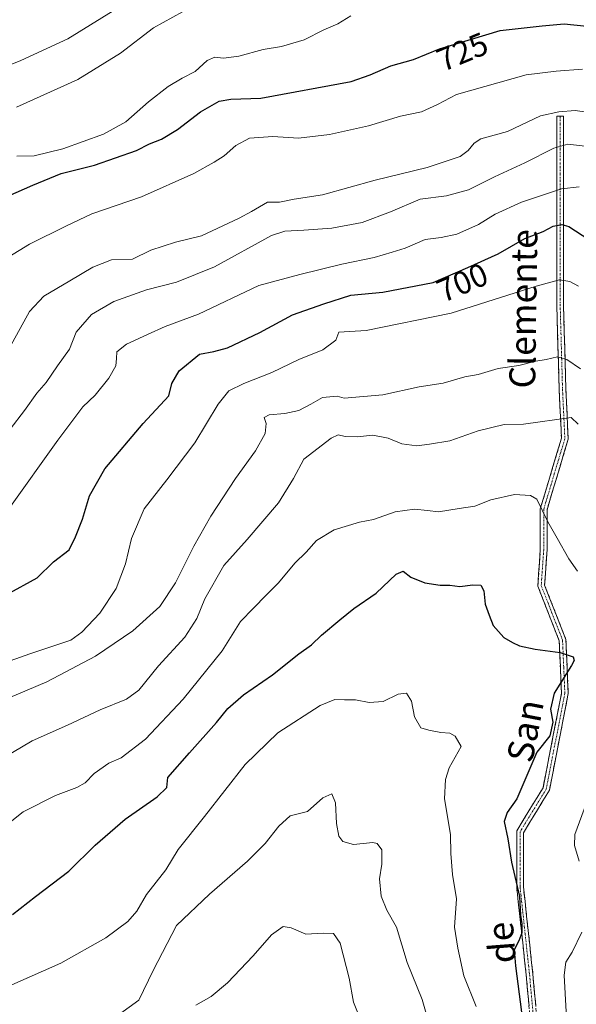
# Model space of a CAD drawing. Units: metres. Extents: x 621375 to 624837, y 4713300 to 4715674.
# Drawn here: x 623955 to 624126, y 4714931 to 4715234 of the extents above; entities that cross this region are included whole.
import ezdxf
from ezdxf.enums import TextEntityAlignment as Align

# ---------------------------------------------------------------- set-up
doc = ezdxf.new("R2010")
doc.units = ezdxf.units.M
doc.header["$MEASUREMENT"] = 0
doc.linetypes.add('TRAZO_Y_PUNTO', pattern=[1, 0.5, -0.25, 0, -0.25])
doc.linetypes.add('TRAZOSX2', pattern=[1.5, 1, -0.5])
for name, color, linetype, lineweight in [('Camino', 19, 'TRAZOSX2', 0), ('Camino Cxs', 19, 'Continuous', 0), ('Camino eje', 19, 'TRAZO_Y_PUNTO', 0), ('Curva de nivel maestra', 36, 'Continuous', 30), ('Curva de nivel normal', 36, 'Continuous', 0), ('Rótulo de curva de nivel directora', 19, 'Continuous', 0), ('Texto cartográfico', 19, 'Continuous', 0)]:
    doc.layers.add(name, color=color, linetype=linetype, lineweight=lineweight)
doc.styles.add('Arial', font='txt', dxfattribs={"height": 0.2})

# ---------------------------------------------------------------- blocks, each defined once
blk = doc.blocks.new('*U176')
at = {"layer": 'Curva de nivel normal', "color": 36, "linetype": 'Continuous', "lineweight": 0}
blk.add_polyline3d([(623953.86, 4715192.02, 730), (623959.19, 4715192.08, 730), (623968.04, 4715194.3, 730), (623980.53, 4715198.77, 730), (623987.38, 4715202.6, 730), (623994.44, 4715208.8, 730), (624000.44, 4715213.44, 730), (624004.77, 4715216.04, 730), (624008.77, 4715218.1, 730), (624012.44, 4715221.49, 730), (624014.84, 4715222.49, 730), (624017.52, 4715222.24, 730), (624022.3, 4715222.85, 730), (624029.73, 4715224.91, 730), (624035.39, 4715225.8, 730), (624042.43, 4715227.9, 730), (624048.43, 4715231, 730), (624052.76, 4715232.76, 730), (624056.76, 4715235.22, 730)], dxfattribs=at)
blk = doc.blocks.new('*U183')
at = {"layer": 'Curva de nivel normal', "color": 36, "linetype": 'Continuous', "lineweight": 0}
blk.add_polyline3d([(623945.31, 4715217.58, 740), (623955.05, 4715221.49, 740), (623969.53, 4715228.19, 740), (623983.53, 4715236.8, 740)], dxfattribs=at)
blk = doc.blocks.new('*U189')
at = {"layer": 'Curva de nivel normal', "color": 36, "linetype": 'Continuous', "lineweight": 0}
blk.add_polyline3d([(623951.72, 4715107.95, 710), (623956.14, 4715113.66, 710), (623959.97, 4715118.99, 710), (623962.9, 4715122.33, 710), (623966.34, 4715127.47, 710), (623970.09, 4715132.57, 710), (623972.16, 4715137.82, 710), (623976.87, 4715143.28, 710), (623983.69, 4715147.22, 710), (623993.79, 4715150.79, 710), (624003.02, 4715153.16, 710), (624014.77, 4715157.94, 710), (624032.32, 4715167.55, 710), (624036.47, 4715168.95, 710), (624042.28, 4715169.23, 710), (624050.93, 4715169.8, 710), (624060.26, 4715171.62, 710), (624068.98, 4715174.84, 710), (624078.11, 4715178.77, 710), (624086.25, 4715179.82, 710), (624093.07, 4715181.7, 710), (624101, 4715185.63, 710), (624110.37, 4715189.94, 710), (624119.33, 4715194.46, 710), (624123.7, 4715195.68, 710), (624129.77, 4715195.03, 710)], dxfattribs=at)
blk = doc.blocks.new('*U190')
at = {"layer": 'Curva de nivel normal', "color": 36, "linetype": 'Continuous', "lineweight": 0}
blk.add_polyline3d([(623951.51, 4715132.77, 715), (623957.7, 4715144.2, 715), (623962.1, 4715148.87, 715), (623970.2, 4715153.58, 715), (623977.29, 4715157.85, 715), (623983.05, 4715160.05, 715), (623989.44, 4715160.33, 715), (623995.1, 4715163.09, 715), (624002.69, 4715165.55, 715), (624010.77, 4715167.52, 715), (624022.37, 4715172.95, 715), (624026.18, 4715174.99, 715), (624031.1, 4715177.9, 715), (624034.77, 4715177.82, 715), (624039.35, 4715178.74, 715), (624048.02, 4715180.13, 715), (624064.24, 4715184.66, 715), (624080.32, 4715188.51, 715), (624090.48, 4715191.9, 715), (624092.95, 4715193.76, 715), (624094.81, 4715196.01, 715), (624096.86, 4715197.39, 715), (624105.02, 4715199.6, 715), (624115.22, 4715204.47, 715), (624120.88, 4715205.65, 715), (624125.9, 4715206.11, 715), (624132.57, 4715205.22, 715)], dxfattribs=at)
blk = doc.blocks.new('*U198')
at = {"layer": 'Curva de nivel normal', "color": 36, "linetype": 'Continuous', "lineweight": 0}
blk.add_polyline3d([(623951.39, 4715083.32, 705), (623966.43, 4715104.53, 705), (623974.2, 4715114.74, 705), (623977.94, 4715118.41, 705), (623982.2, 4715123.66, 705), (623984.3, 4715127.41, 705), (623984.59, 4715129.66, 705), (623984.6, 4715131.71, 705), (623987.65, 4715134.1, 705), (623994.1, 4715137.03, 705), (623999.53, 4715139.53, 705), (624009.8, 4715143.38, 705), (624028.44, 4715152.17, 705), (624041.07, 4715155.6, 705), (624054, 4715158.7, 705), (624063.94, 4715160.78, 705), (624069.49, 4715162.46, 705), (624073.5, 4715163.7, 705), (624079.67, 4715166.33, 705), (624084.64, 4715166.98, 705), (624089.39, 4715168.04, 705), (624096.08, 4715170.95, 705), (624101.28, 4715174.14, 705), (624109.37, 4715177.9, 705), (624121.7, 4715181.93, 705), (624127.19, 4715182.53, 705)], dxfattribs=at)
blk = doc.blocks.new('*U202')
at = {"layer": 'Curva de nivel normal', "color": 36, "linetype": 'Continuous', "lineweight": 0}
blk.add_polyline3d([(623941.3, 4715032.78, 695), (623957.84, 4715038.68, 695), (623970.43, 4715042.9, 695), (623973.82, 4715045.34, 695), (623979.38, 4715051.17, 695), (623984.46, 4715058.84, 695), (623987.3, 4715066.36, 695), (623989.21, 4715074.17, 695), (623993.03, 4715083.34, 695), (624000.08, 4715092.26, 695), (624008.65, 4715103.73, 695), (624015.9, 4715115.6, 695), (624019.14, 4715119.69, 695), (624023.77, 4715121.93, 695), (624032.44, 4715125.39, 695), (624040.76, 4715129.32, 695), (624048.12, 4715132.34, 695), (624052.14, 4715135.34, 695), (624053.07, 4715137.79, 695), (624061.45, 4715138.35, 695), (624087.68, 4715143.61, 695), (624113.92, 4715151.98, 695), (624121.06, 4715153.9, 695), (624124.31, 4715153.4, 695), (624126.92, 4715152, 695)], dxfattribs=at)
blk = doc.blocks.new('*U204')
at = {"layer": 'Curva de nivel normal', "color": 36, "linetype": 'Continuous', "lineweight": 0}
blk.add_polyline3d([(623949.5, 4715159.89, 720), (623957.77, 4715164.94, 720), (623969.1, 4715170.59, 720), (623976.98, 4715174.26, 720), (623992.29, 4715179.51, 720), (624008.43, 4715186.67, 720), (624014.6, 4715190.22, 720), (624017.72, 4715192.13, 720), (624021.31, 4715195.35, 720), (624025.54, 4715197.54, 720), (624032.7, 4715198.05, 720), (624040.61, 4715197.61, 720), (624050.17, 4715198.65, 720), (624062.21, 4715201.33, 720), (624072.09, 4715204.31, 720), (624078.53, 4715205.72, 720), (624083.49, 4715207.95, 720), (624089.38, 4715211.01, 720), (624110.76, 4715217.13, 720), (624120.09, 4715218.21, 720), (624128.14, 4715218.87, 720)], dxfattribs=at)
blk = doc.blocks.new('*U208')
at = {"layer": 'Curva de nivel normal', "color": 36, "linetype": 'Continuous', "lineweight": 0}
blk.add_polyline3d([(623953.77, 4715207.17, 735), (623972.67, 4715215.67, 735), (623985.8, 4715223.72, 735), (623995.97, 4715231.56, 735), (624007.86, 4715238.15, 735)], dxfattribs=at)
blk = doc.blocks.new('*U210')
at = {"layer": 'Curva de nivel maestra', "color": 36, "linetype": 'Continuous', "lineweight": 30}
blk.add_polyline3d([(623950.78, 4715056.93, 700), (623960.1, 4715062.12, 700), (623965.1, 4715066.99, 700), (623969.91, 4715070.76, 700), (623971.9, 4715074.74, 700), (623974.06, 4715080.14, 700), (623976.26, 4715087.33, 700), (623980.95, 4715095.73, 700), (623992.76, 4715109.7, 700), (624000.69, 4715118.2, 700), (624001.56, 4715121.99, 700), (624003.88, 4715125.85, 700), (624010.11, 4715131.06, 700), (624014.53, 4715131.88, 700), (624018.79, 4715132.96, 700), (624028.74, 4715137.74, 700), (624038.82, 4715143.16, 700), (624048.43, 4715146.48, 700), (624056.76, 4715149.18, 700), (624066.61, 4715150.15, 700), (624082.15, 4715153.08, 700), (624092.88, 4715157.67, 700), (624102.19, 4715161.97, 700), (624110.37, 4715166.61, 700), (624116.09, 4715168.82, 700), (624119.12, 4715170.49, 700), (624121.84, 4715170.96, 700), (624123.96, 4715170.34, 700), (624132.16, 4715165.06, 700)], dxfattribs=at)
blk = doc.blocks.new('*U211')
at = {"layer": 'Curva de nivel maestra', "color": 36, "linetype": 'Continuous', "lineweight": 30}
blk.add_polyline3d([(623951.09, 4715179.74, 725), (623958.77, 4715183.12, 725), (623967.44, 4715186.68, 725), (623977.77, 4715189.28, 725), (623990.66, 4715193.75, 725), (623994.73, 4715195.78, 725), (623998.38, 4715197.3, 725), (624003.34, 4715200.28, 725), (624010.44, 4715205.71, 725), (624016.14, 4715208.98, 725), (624019.78, 4715209.62, 725), (624028.99, 4715209.87, 725), (624056.85, 4715215.07, 725), (624062.76, 4715217.04, 725), (624069.09, 4715219.84, 725), (624076.09, 4715221.76, 725), (624084.09, 4715225.08, 725), (624102.76, 4715230.74, 725), (624115.71, 4715232.22, 725), (624122.55, 4715232.85, 725), (624129.47, 4715232.13, 725)], dxfattribs=at)

msp = doc.modelspace()

# ---------------------------------------------------------------- linework, layer by layer
at = {"layer": 'Camino', "color": 19, "linetype": 'TRAZOSX2', "lineweight": 0}
for points in [[(624112.99, 4714915.83), (624110.82, 4714939.76), (624107.9, 4714966.74), (624107.9, 4714984.14), (624116.01, 4714997.39), (624121.7, 4715026.57), (624120.99, 4715042.69), (624114.41, 4715059.51), (624115.17, 4715070.79), (624115.17, 4715083.37), (624121.69, 4715105.12), (624120.98, 4715120.04), (624120.25, 4715146.24), (624120.25, 4715204.38), (624121.29, 4715204.38)], [(624121.29, 4715204.38), (624122.32, 4715204.38), (624122.32, 4715146.27), (624123.05, 4715120.12), (624123.78, 4715104.86), (624117.24, 4715083.07), (624117.24, 4715070.72), (624116.51, 4715059.83), (624123.05, 4715043.12), (624123.78, 4715026.41), (624117.97, 4714996.63), (624109.97, 4714983.56), (624109.97, 4714966.85), (624112.88, 4714939.97), (624115.06, 4714916)]]:
    msp.add_lwpolyline(points, dxfattribs=at)
at = {"layer": 'Camino Cxs', "color": 19, "linetype": 'Continuous', "lineweight": 0}
msp.add_polyline3d([(624111.69, 4714930.19, 675.71), (624111.25, 4714934.97, 676.02), (624110.82, 4714939.76, 675.79), (624110.33, 4714944.26, 675.65), (624109.85, 4714948.75, 675.57), (624109.36, 4714953.25, 675), (624108.87, 4714957.75, 674.76), (624108.39, 4714962.24, 674.64), (624107.9, 4714966.74, 674.74), (624107.9, 4714971.09, 675.05), (624107.9, 4714975.44, 675.29), (624107.9, 4714979.79, 675.51), (624107.9, 4714984.14, 675.8), (624109.93, 4714987.45, 675.98), (624111.96, 4714990.77, 676), (624113.98, 4714994.08, 676.14), (624116.01, 4714997.39, 676.34), (624116.96, 4715002.25, 676.29), (624117.91, 4715007.12, 676.02), (624118.86, 4715011.98, 675.21), (624119.8, 4715016.84, 675.01), (624120.75, 4715021.71, 675.3), (624121.7, 4715026.57, 675.23), (624121.52, 4715030.6, 674.76), (624121.35, 4715034.63, 674.52), (624121.17, 4715038.66, 674.86), (624120.99, 4715042.69, 675.81), (624119.35, 4715046.9, 676.57), (624117.7, 4715051.1, 677.03), (624116.06, 4715055.31, 677.47), (624114.41, 4715059.51, 677.87), (624114.66, 4715063.27, 678.22), (624114.92, 4715067.03, 678.52), (624115.17, 4715070.79, 678.81), (624115.17, 4715074.98, 679.11), (624115.17, 4715079.18, 679.45), (624115.17, 4715083.37, 679.74), (624116.47, 4715087.72, 680.2), (624117.78, 4715092.07, 681.12), (624119.08, 4715096.42, 681.8), (624120.39, 4715100.77, 682.44), (624121.69, 4715105.12, 683.11), (624121.45, 4715110.09, 684.4), (624121.22, 4715115.07, 686), (624120.98, 4715120.04, 687.28), (624120.86, 4715124.41, 688.44), (624120.74, 4715128.77, 689.61), (624120.62, 4715133.14, 690.65), (624120.49, 4715137.51, 691.37), (624120.37, 4715141.87, 692.45), (624120.25, 4715146.24, 693.37), (624120.25, 4715151.09, 694.33), (624120.25, 4715155.93, 695.3), (624120.25, 4715160.78, 696.47), (624120.25, 4715165.62, 697.96), (624120.25, 4715170.47, 699.59), (624120.25, 4715175.31, 701.59), (624120.25, 4715180.16, 703.99), (624120.25, 4715185, 706.22), (624120.25, 4715189.85, 707.72), (624120.25, 4715194.69, 709.76), (624120.25, 4715199.54, 711.96), (624120.25, 4715204.38, 714.43), (624122.32, 4715204.38, 714.39), (624122.32, 4715199.54, 711.61), (624122.32, 4715194.7, 709.45), (624122.32, 4715189.85, 707.52), (624122.32, 4715185.01, 705.95), (624122.32, 4715180.17, 703.77), (624122.32, 4715175.33, 701.53), (624122.32, 4715170.48, 699.39), (624122.32, 4715165.64, 697.83), (624122.32, 4715160.8, 696.51), (624122.32, 4715155.96, 695.31), (624122.32, 4715151.11, 694.37), (624122.32, 4715146.27, 693.46), (624122.44, 4715141.91, 692.48), (624122.56, 4715137.55, 691.32), (624122.69, 4715133.2, 690.67), (624122.81, 4715128.84, 689.8), (624122.93, 4715124.48, 688.7), (624123.05, 4715120.12, 687.45), (624123.23, 4715116.31, 686.31), (624123.42, 4715112.49, 685.17), (624123.6, 4715108.68, 684.16), (624123.78, 4715104.86, 683.52), (624122.47, 4715100.5, 682.73), (624121.16, 4715096.14, 682.08), (624119.86, 4715091.79, 681.55), (624118.55, 4715087.43, 680.82), (624117.24, 4715083.07, 680.1), (624117.24, 4715078.95, 679.89), (624117.24, 4715074.84, 679.45), (624117.24, 4715070.72, 679.13), (624117, 4715067.09, 678.88), (624116.75, 4715063.46, 678.62), (624116.51, 4715059.83, 678.26), (624118.15, 4715055.65, 677.81), (624119.78, 4715051.48, 677.39), (624121.42, 4715047.3, 676.89), (624123.05, 4715043.12, 676.05), (624123.23, 4715038.94, 675.02), (624123.42, 4715034.77, 674.82), (624123.6, 4715030.59, 675.17), (624123.78, 4715026.41, 675.61), (624122.95, 4715022.16, 675.68), (624122.12, 4715017.9, 675.44), (624121.29, 4715013.65, 675.32), (624120.46, 4715009.39, 675.88), (624119.63, 4715005.14, 676.49), (624118.8, 4715000.88, 676.81), (624117.97, 4714996.63, 676.91), (624115.97, 4714993.36, 676.64), (624113.97, 4714990.1, 676.49), (624111.97, 4714986.83, 676.47), (624109.97, 4714983.56, 676.41), (624109.97, 4714979.38, 675.94), (624109.97, 4714975.21, 675.78), (624109.97, 4714971.03, 675.53), (624109.97, 4714966.85, 675.21), (624110.46, 4714962.37, 675.13), (624110.94, 4714957.89, 675.22), (624111.43, 4714953.41, 675.43), (624111.91, 4714948.93, 676), (624112.4, 4714944.45, 676.32), (624112.88, 4714939.97, 676.45), (624113.32, 4714935.18, 676.67), (624113.75, 4714930.38, 676.5)], dxfattribs=at)
at = {"layer": 'Camino eje', "color": 19, "linetype": 'TRAZO_Y_PUNTO', "lineweight": 0}
msp.add_lwpolyline([(624121.29, 4715204.38), (624121.29, 4715146.26), (624122.02, 4715120.08), (624122.74, 4715104.99), (624119.47, 4715094.1), (624116.21, 4715083.22), (624116.21, 4715070.76), (624115.46, 4715059.67), (624122.02, 4715042.91), (624122.39, 4715034.55), (624122.74, 4715026.49), (624116.99, 4714997.01), (624108.94, 4714983.85), (624108.94, 4714966.8), (624111.85, 4714939.87), (624112.94, 4714927.88)], dxfattribs=at)
at = {"layer": 'Curva de nivel maestra', "color": 36, "linetype": 'Continuous', "lineweight": 30}
msp.add_polyline3d([(623952.44, 4714958.32, 675), (623959.6, 4714963.95, 675), (623969.87, 4714971.66, 675), (623977.97, 4714979.7, 675), (623987.24, 4714987.77, 675), (623997.1, 4714994.63, 675), (624000.08, 4714997.53, 675), (624000.35, 4715000.62, 675), (624007.08, 4715008.13, 675), (624015.38, 4715017.52, 675), (624018.9, 4715021.88, 675), (624023.72, 4715026.01, 675), (624032.6, 4715032.16, 675), (624040.77, 4715038.65, 675), (624044.6, 4715041.49, 675), (624047.68, 4715044.4, 675), (624053.43, 4715049.14, 675), (624057.68, 4715052.65, 675), (624064.58, 4715057.4, 675), (624070.7, 4715063.27, 675), (624072.91, 4715064.13, 675), (624075.22, 4715062.34, 675), (624079.6, 4715060.6, 675), (624084.3, 4715059.84, 675), (624087.3, 4715059.86, 675), (624090.39, 4715059.38, 675), (624094.37, 4715059.99, 675), (624096.84, 4715059.84, 675), (624097.75, 4715058.12, 675), (624098.21, 4715053.99, 675), (624099.42, 4715050.58, 675), (624100.63, 4715047.37, 675), (624103.88, 4715043.67, 675), (624106.56, 4715042.19, 675), (624108.73, 4715041.14, 675), (624113.59, 4715040.1, 675), (624121.3, 4715039.08, 675), (624125.32, 4715037.8, 675), (624125.6, 4715036.67, 675), (624124.75, 4715035.13, 675), (624119.49, 4715026.52, 675), (624118.26, 4715021.58, 675), (624118.99, 4715017.67, 675), (624118.06, 4715013.43, 675), (624114.07, 4715008.36, 675), (624111.66, 4715002.58, 675), (624107.94, 4714993.96, 675), (624104.94, 4714989.83, 675), (624104.06, 4714987, 675), (624105.14, 4714981.67, 675), (624106.28, 4714974.47, 675), (624108.78, 4714963.87, 675), (624109.07, 4714958.18, 675), (624109.46, 4714955.5, 675), (624109.48, 4714952.71, 675), (624108.54, 4714950.29, 675), (624107.13, 4714947.46, 675), (624107.54, 4714942.55, 675), (624109.4, 4714928.31, 675)], dxfattribs=at)
at = {"layer": 'Curva de nivel normal', "color": 36, "linetype": 'Continuous', "lineweight": 0}
for points in [[(623948.17, 4715023.76, 690), (623963.04, 4715030.08, 690), (623978.04, 4715038.01, 690), (623989.57, 4715045.76, 690), (623997.88, 4715053.27, 690), (624002.73, 4715060.52, 690), (624008.34, 4715071.84, 690), (624013.6, 4715081.12, 690), (624021.27, 4715092.72, 690), (624027.34, 4715101.21, 690), (624030.32, 4715106.56, 690), (624030.72, 4715109.68, 690), (624030.09, 4715111.48, 690), (624031.59, 4715112.3, 690), (624036.43, 4715112.73, 690), (624040.76, 4715113.68, 690), (624044.47, 4715115.58, 690), (624048.07, 4715117.64, 690), (624052.54, 4715118.06, 690), (624054.76, 4715117.43, 690), (624066.63, 4715118.51, 690), (624077.79, 4715120.92, 690), (624085.22, 4715122.11, 690), (624091.87, 4715124.03, 690), (624095.98, 4715124.71, 690), (624102.14, 4715126.64, 690), (624108.59, 4715127.54, 690), (624113.77, 4715128.86, 690), (624117.01, 4715129.38, 690), (624120.49, 4715130.16, 690), (624123.35, 4715129.38, 690), (624127.58, 4715126.48, 690)], [(623949.7, 4715006.67, 685), (623958.6, 4715011.84, 685), (623969.43, 4715016.68, 685), (623979.52, 4715021.39, 685), (623987.58, 4715024.66, 685), (623991.44, 4715027.49, 685), (623997.44, 4715034.95, 685), (624005.6, 4715043.82, 685), (624009.3, 4715049.55, 685), (624011.72, 4715055.66, 685), (624017.66, 4715065.86, 685), (624024.79, 4715073.88, 685), (624034.48, 4715085.25, 685), (624039.08, 4715092.71, 685), (624042.28, 4715098.71, 685), (624050.69, 4715105.14, 685), (624052.83, 4715106.12, 685), (624055.04, 4715105.6, 685), (624058.7, 4715105.56, 685), (624063.51, 4715106.08, 685), (624068.28, 4715105.18, 685), (624072.48, 4715103.38, 685), (624077.16, 4715102.72, 685), (624081.02, 4715103.25, 685), (624087.28, 4715104.27, 685), (624096.04, 4715107.35, 685), (624104, 4715109.31, 685), (624109.94, 4715109.46, 685), (624124.65, 4715111.48, 685), (624126.83, 4715109.44, 685)], [(623950.75, 4714986, 680), (623955.8, 4714990.01, 680), (623965.78, 4714995.02, 680), (623972.34, 4714997.5, 680), (623974.89, 4714998.98, 680), (623977.68, 4715001.83, 680), (623982.19, 4715005, 680), (623985.98, 4715006.6, 680), (623993.49, 4715012.43, 680), (624005.1, 4715024.68, 680), (624017.1, 4715039.57, 680), (624022.77, 4715048.64, 680), (624026.77, 4715052.77, 680), (624030.65, 4715056.71, 680), (624034.47, 4715060.56, 680), (624039.46, 4715066.66, 680), (624042.98, 4715069.99, 680), (624046.21, 4715073.55, 680), (624051.61, 4715076.91, 680), (624059.43, 4715079.21, 680), (624063.76, 4715080.06, 680), (624070.43, 4715082.45, 680), (624076.43, 4715083.26, 680), (624080.43, 4715082.84, 680), (624083.76, 4715082.41, 680), (624090.12, 4715083.5, 680), (624094.95, 4715084.21, 680), (624099.89, 4715086.12, 680), (624107.19, 4715087.76, 680), (624112.15, 4715087.5, 680), (624114.11, 4715086.35, 680), (624117.46, 4715079.36, 680), (624120.38, 4715074.28, 680), (624124, 4715067.9, 680), (624126.63, 4715064.19, 680)], [(624095.36, 4714930, 670), (624091.63, 4714939.5, 670), (624089.72, 4714948, 670), (624088.76, 4714954.5, 670), (624089.32, 4714963.17, 670), (624088.08, 4714970.68, 670), (624087.58, 4714977.17, 670), (624087.48, 4714983.04, 670), (624085.67, 4714994.02, 670), (624085.95, 4714999.96, 670), (624087.08, 4715003.51, 670), (624090.76, 4715010.11, 670), (624088.88, 4715013.31, 670), (624087.32, 4715014.22, 670), (624084.52, 4715014.43, 670), (624080.83, 4715015.16, 670), (624078.34, 4715015.92, 670), (624076.4, 4715019.3, 670), (624075.51, 4715024.08, 670), (624073.95, 4715026.52, 670), (624071.38, 4715026.28, 670), (624066.72, 4715023.96, 670), (624062.47, 4715023.71, 670), (624058.19, 4715024.53, 670), (624054.82, 4715024.49, 670), (624051.81, 4715024.56, 670), (624047.35, 4715022.76, 670), (624034.25, 4715014.31, 670), (624024.22, 4715004.53, 670), (624011.71, 4714988.6, 670), (624003.53, 4714978.41, 670), (623999.71, 4714972.14, 670), (623993.77, 4714964.54, 670), (623990.77, 4714959.4, 670), (623988.04, 4714956.2, 670), (623981.29, 4714951.16, 670), (623967.42, 4714943.36, 670), (623946.86, 4714934.37, 670)], [(623983.62, 4714926.31, 665), (623991.46, 4714931.95, 665), (623995.88, 4714941.14, 665), (624003.06, 4714954.93, 665), (624013.16, 4714964.6, 665), (624024.93, 4714974.8, 665), (624030.36, 4714980.19, 665), (624034.59, 4714985.56, 665), (624038.1, 4714988.76, 665), (624043.42, 4714990.05, 665), (624048.16, 4714994.28, 665), (624050.92, 4714995.5, 665), (624052.04, 4714992.73, 665), (624052.34, 4714986.4, 665), (624053.12, 4714982.47, 665), (624054.34, 4714980.86, 665), (624057.58, 4714979.95, 665), (624063.53, 4714980.55, 665), (624064.92, 4714980.19, 665), (624066.32, 4714978.28, 665), (624066.3, 4714973.84, 665), (624065.57, 4714969.34, 665), (624066.08, 4714964, 665), (624067.86, 4714959.71, 665), (624070.85, 4714954.49, 665), (624074.15, 4714943.52, 665), (624078.72, 4714932.16, 665), (624080.43, 4714926.39, 665)], [(624130.1, 4714994.74, 680), (624125.76, 4714982.96, 680), (624125.69, 4714979.63, 680), (624127.1, 4714974.81, 680)], [(624008.99, 4714930.45, 660), (624013.71, 4714933.12, 660), (624018.77, 4714937.31, 660), (624026.63, 4714945.63, 660), (624032.34, 4714952.13, 660), (624035.88, 4714954.7, 660), (624038.39, 4714954.29, 660), (624042.94, 4714952.34, 660), (624048.25, 4714952.6, 660), (624051.45, 4714952.49, 660), (624053.49, 4714949.49, 660), (624056.26, 4714938.79, 660), (624057.58, 4714931.37, 660), (624058.82, 4714928.25, 660)], [(624127.96, 4714952.92, 680), (624125.02, 4714946.77, 680), (624123, 4714943.64, 680), (624122.5, 4714939.65, 680), (624123.13, 4714928.34, 680)]]:
    msp.add_polyline3d(points, dxfattribs=at)

# ---------------------------------------------------------------- block references
at = {"layer": 'Curva de nivel maestra', "color": 36, "linetype": 'Continuous', "lineweight": 30}
for name in ['*U211', '*U210']:
    msp.add_blockref(name, (0, 0), dxfattribs=at)
at = {"layer": 'Curva de nivel normal', "color": 36, "linetype": 'Continuous', "lineweight": 0}
for name in ['*U183', '*U176', '*U208', '*U204', '*U190', '*U189', '*U198', '*U202']:
    msp.add_blockref(name, (0, 0), dxfattribs=at)

# ---------------------------------------------------------------- texts
at = {"layer": 'Rótulo de curva de nivel directora', "color": 19, "linetype": 'Continuous', "lineweight": 0, "style": 'Arial'}
for s, rotation, p in [('725', 22.5385, (624091.15, 4715224.2)), ('700', 23.16, (624091.15, 4715153.09))]:
    msp.add_text(s, height=7, rotation=rotation, dxfattribs=at).set_placement(p, align=Align.MIDDLE_CENTER)
at = {"layer": 'Texto cartográfico', "color": 19, "linetype": 'Continuous', "lineweight": 0, "style": 'Arial'}
for s, rotation, p in [('Clemente', 89.1806, (624109.92, 4715144.98)), ('San', 78.9654, (624110.55, 4715014.96)), ('de', 94.4796, (624103.18, 4714949.69))]:
    msp.add_text(s, height=8, rotation=rotation, dxfattribs=at).set_placement(p, align=Align.MIDDLE_CENTER)

doc.saveas('drawing.dxf')
